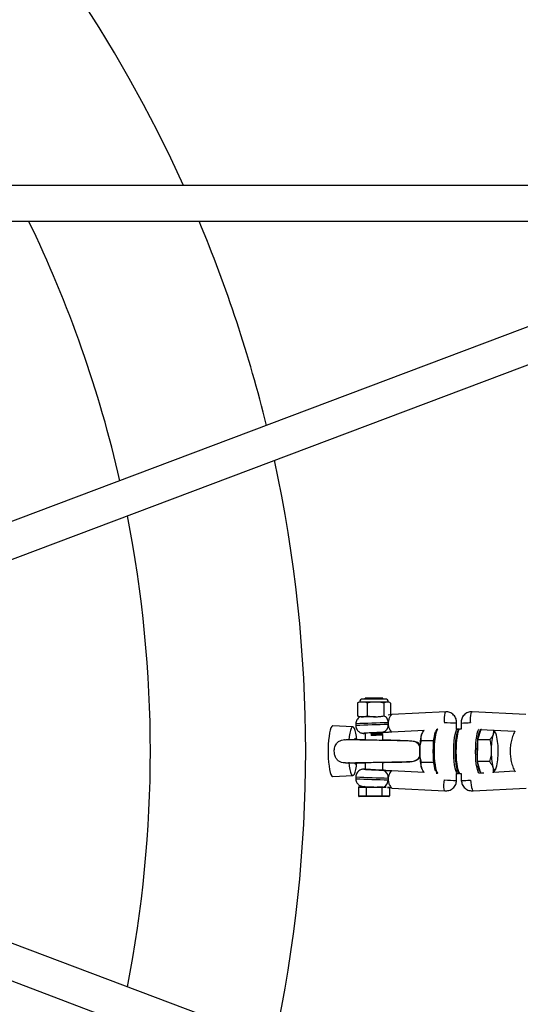
# Model space of a CAD drawing. Units: millimetres. Extents: x -4617 to 4618, y -2327 to 2327.
# Drawn here: x -2011 to -1786, y -114 to 330 of the extents above; entities that cross this region are included whole.
import ezdxf

# ---------------------------------------------------------------- set-up
doc = ezdxf.new("R2010")
doc.units = ezdxf.units.MM

msp = doc.modelspace()

# ---------------------------------------------------------------- linework, layer by layer
at = {"color": 7, "linetype": 'Continuous', "lineweight": 25}
for p, q in [((-1547.96, 279.73), (-2265.47, 9.04)), ((-2244.11, 0), (-1542.43, 264.71)), ((-1613.77, 254.9), (-2285.92, 254.92)), ((-2285.97, 238.92), (-1656.18, 238.9)), ((-1858.22, 22.2), (-1858.84, 21.91)), ((-1845.22, 22.2), (-1858.22, 22.2)), ((-1846.56, 23.53), (-1856.89, 23.53)), ((-1847.72, 24), (-1855.72, 24)), ((-1855.72, 23.53), (-1855.72, 24)), ((-1847.72, 23.53), (-1847.72, 24)), ((-1844.61, 21.91), (-1845.22, 22.2)), ((-1859.19, 21.73), (-1858.84, 21.9)), ((-1859.19, 21.73), (-1859.19, 16)), ((-1854.77, 21.73), (-1854.77, 16)), ((-1847.31, 21.73), (-1847.31, 16)), ((-1844.26, 21.73), (-1844.26, 16.52)), ((-1819.4, 17.84), (-1843.67, 16.55)), ((-1783.28, 16.55), (-1807.54, 17.84)), ((-1858.84, 15.83), (-1859.19, 16)), ((-1858.84, 15.82), (-1858.22, 15.53)), ((-1851.04, 15.53), (-1858.22, 15.53)), ((-1861.26, 10.97), (-1870.24, 11.43)), ((-1859.92, 12.37), (-1859.92, 11.58)), ((-1843.65, 8.75), (-1829.04, 9.53)), ((-1823.71, 9.81), (-1823.23, 9.84)), ((-1823.71, 9.81), (-1823.28, 9.81)), ((-1813.93, 10), (-1814.53, 10)), ((-1814.47, 10), (-1814.47, 12.75)), ((-1812.46, 10), (-1812.95, 10)), ((-1812.91, 10), (-1812.95, 10)), ((-1812.48, 12.73), (-1812.46, 9.95)), ((-1803.56, 9.81), (-1805.12, 5.16)), ((-1803.81, 9.84), (-1788.24, 9.01)), ((-1803.56, 9.78), (-1803.62, 9.83)), ((-1803.23, 9.81), (-1803.56, 9.81)), ((-1855.72, 8.06), (-1855.72, 5.04)), ((-1852.74, 7.61), (-1852.95, 8)), ((-1852.95, 8), (-1852.95, 7.06)), ((-1852.95, 7.06), (-1852.74, 7.45)), ((-1852.74, 7.45), (-1852.74, 7.61)), ((-1848.37, 7.81), (-1848.37, 7.99)), ((-1847.72, 4.9), (-1847.72, 7.44)), ((-1830.37, 4.91), (-1824.82, 4.91)), ((-1829.97, 8.23), (-1830.06, 8.05)), ((-1824.82, 4.91), (-1824.71, 5.24)), ((-1824.82, 4.24), (-1824.82, 4.91)), ((-1805.12, 5.16), (-1805.18, -4.65)), ((-1799.58, 5.16), (-1805.12, 5.16)), ((-1804.87, 6.46), (-1805.02, 5.47)), ((-1796.82, 8.05), (-1796.95, 8.28)), ((-1560.66, -257.84), (-2244.11, 0)), ((-1824.82, -4.91), (-1824.82, -4.24)), ((-1855.72, -5.04), (-1855.72, -8.14)), ((-1847.72, -8.55), (-1847.72, -4.9)), ((-1829.04, -9.53), (-1843.65, -8.75)), ((-1830.37, -4.91), (-1824.82, -4.91)), ((-1830.06, -8.05), (-1829.97, -8.23)), ((-1824.71, -5.24), (-1824.82, -4.91)), ((-1799.63, -4.65), (-1805.18, -4.65)), ((-1805.18, -4.65), (-1803.66, -9.81)), ((-1797.91, -9.53), (-1796.92, -8.17)), ((-1796.89, -8.18), (-1796.82, -8.05)), ((-2265.52, -9.02), (-1548.08, -279.68)), ((-1870.24, -11.43), (-1861.26, -10.97)), ((-1859.92, -11.58), (-1859.92, -12.37)), ((-1823.28, -9.84), (-1823.71, -9.81)), ((-1823.71, -9.81), (-1823.28, -9.81)), ((-1814.53, -10), (-1813.93, -10)), ((-1814.47, -13.14), (-1814.47, -10)), ((-1813.9, -10), (-1813.93, -10)), ((-1812.95, -10), (-1812.38, -10)), ((-1812.38, -9.99), (-1812.36, -13.16)), ((-1803.11, -9.81), (-1803.69, -9.84)), ((-1802.28, -9.81), (-1803.66, -9.81)), ((-1788.2, -9.02), (-1797.85, -9.53)), ((-1846.25, -16.3), (-1858.72, -16.3)), ((-1858.72, -16.3), (-1858.72, -20.1)), ((-1858.38, -16), (-1851.73, -16)), ((-1855.21, -16.3), (-1855.21, -20.1)), ((-1850.35, -16), (-1847.78, -16)), ((-1848.21, -16.3), (-1848.21, -20.1)), ((-1844.72, -16.5), (-1844.72, -20.1)), ((-1843.66, -16.55), (-1819.8, -17.82)), ((-1807.02, -17.82), (-1783.16, -16.55)), ((-1858.72, -20.1), (-1844.72, -20.1)), ((-1845.07, -20.4), (-1858.38, -20.4))]:
    msp.add_line(p, q, dxfattribs=at)
at = {"color": 8, "linetype": 'Continuous', "lineweight": 25}
msp.add_line((-1844.72, -16.3), (-1845.61, -16.3), dxfattribs=at)
at = {"color": 7, "linetype": 'Continuous', "lineweight": 25, "flags": 128}
for points in [[(-1819.4, 17.84), (-1819.61, 17.65), (-1819.81, 17.1), (-1819.97, 16.24), (-1820.07, 15.15), (-1820.1, 13.94), (-1820.08, 13.09)], [(-1808.24, 13.04), (-1808.26, 13.85), (-1808.23, 15.06), (-1808.13, 16.16), (-1807.98, 17.04), (-1807.79, 17.62), (-1807.57, 17.84), (-1807.54, 17.84)], [(-1870.24, 11.43), (-1870.36, 11.42), (-1870.74, 11.14), (-1871.1, 10.51), (-1871.44, 9.54), (-1871.74, 8.26), (-1871.99, 6.72), (-1872.19, 4.96), (-1872.32, 3.04), (-1872.39, 1.02), (-1872.39, -1.02), (-1872.32, -3.04), (-1872.19, -4.96), (-1871.99, -6.72), (-1871.74, -8.26), (-1871.44, -9.54), (-1871.1, -10.51), (-1870.74, -11.14), (-1870.36, -11.42), (-1870.24, -11.43)], [(-1859.46, 4.98), (-1859.66, 6.68), (-1859.91, 8.15), (-1860.21, 9.35), (-1860.55, 10.24), (-1860.91, 10.79), (-1861.28, 10.97), (-1861.66, 10.79), (-1862.02, 10.24), (-1862.35, 9.35), (-1862.65, 8.15), (-1862.91, 6.68), (-1863.11, 4.98)], [(-1820.08, 13.07), (-1820.04, 13.07), (-1819.95, 13.06)], [(-1813.67, 9.42), (-1813.78, 9.32), (-1814.1, 8.78), (-1814.4, 7.9), (-1814.66, 6.72), (-1814.88, 5.28), (-1815.03, 3.64), (-1815.13, 1.85), (-1815.17, 0), (-1815.13, -1.85), (-1815.03, -3.64), (-1814.88, -5.28), (-1814.66, -6.72), (-1814.4, -7.9), (-1814.1, -8.78), (-1813.78, -9.32), (-1813.73, -9.37)], [(-1859.74, 5.2), (-1859.99, 5.61), (-1860.25, 5.7), (-1860.51, 5.43), (-1860.63, 5.19)], [(-1860.2, 5.71), (-1860, 5.61), (-1859.75, 5.17), (-1859.73, 5.13)], [(-1847.72, 8.5), (-1847.38, 8.53), (-1847.06, 8.55)], [(-1830.34, 7.36), (-1830.16, 7.85), (-1830.06, 8.05)], [(-1823.78, -9.08), (-1823.94, -8.78), (-1824.23, -7.9), (-1824.5, -6.72), (-1824.71, -5.28), (-1824.87, -3.64), (-1824.97, -1.85), (-1825, 0), (-1824.97, 1.85), (-1824.87, 3.64), (-1824.71, 5.28), (-1824.5, 6.72), (-1824.23, 7.9), (-1823.94, 8.78), (-1823.9, 8.86)], [(-1796.5, 7.23), (-1796.68, 7.75), (-1796.87, 8.14), (-1797.07, 8.39), (-1797.27, 8.5), (-1797.47, 8.46), (-1797.67, 8.27), (-1797.86, 7.95), (-1798.05, 7.49)], [(-1863.11, -4.98), (-1862.91, -6.68), (-1862.65, -8.15), (-1862.35, -9.35), (-1862.02, -10.24), (-1861.66, -10.79), (-1861.28, -10.97), (-1860.91, -10.79), (-1860.55, -10.24), (-1860.21, -9.35), (-1859.91, -8.15), (-1859.66, -6.68), (-1859.46, -4.98)], [(-1860.63, -5.19), (-1860.51, -5.43), (-1860.25, -5.7), (-1859.99, -5.61), (-1859.73, -5.17), (-1859.72, -5.13)], [(-1859.76, -5.2), (-1860, -5.61), (-1860.2, -5.71)], [(-1847.72, -8.51), (-1847.48, -8.53), (-1847.29, -8.54), (-1847.22, -8.55), (-1847.3, -8.56), (-1847.51, -8.55), (-1847.84, -8.54), (-1848.3, -8.53), (-1848.86, -8.5), (-1849.5, -8.47), (-1850.22, -8.44), (-1850.98, -8.4), (-1851.76, -8.36), (-1852.54, -8.32), (-1853.3, -8.28), (-1854, -8.24), (-1854.64, -8.2), (-1855.19, -8.17), (-1855.64, -8.14), (-1855.96, -8.12), (-1856.16, -8.1), (-1856.22, -8.09), (-1856.15, -8.09)], [(-1856.15, -8.09), (-1855.94, -8.09), (-1855.72, -8.1)], [(-1847.06, -8.55), (-1847.38, -8.53), (-1847.72, -8.5)], [(-1830.06, -8.05), (-1830.16, -7.85), (-1830.34, -7.36)], [(-1805.07, -5), (-1805.02, -5.47), (-1804.95, -5.96)], [(-1798.13, -7.23), (-1797.95, -7.75), (-1797.76, -8.14), (-1797.56, -8.39), (-1797.36, -8.5), (-1797.16, -8.46), (-1796.96, -8.27), (-1796.77, -7.95), (-1796.58, -7.49)], [(-1819.81, -17.82), (-1819.99, -17.63), (-1820.13, -17.08), (-1820.2, -16.22), (-1820.19, -15.14), (-1820.1, -13.94), (-1819.96, -12.83)], [(-1808.22, -12.98), (-1808.14, -14.03), (-1807.97, -15.23), (-1807.76, -16.3), (-1807.51, -17.13), (-1807.25, -17.66), (-1807.02, -17.82)], [(-1855.21, -16.3), (-1855.21, -16.25), (-1855.2, -16.2), (-1855.19, -16.15), (-1855.17, -16.11), (-1855.15, -16.07), (-1855.12, -16.04), (-1855.1, -16.02), (-1855.07, -16), (-1855.04, -16)], [(-1848.38, -16), (-1848.35, -16.01), (-1848.32, -16.02), (-1848.29, -16.05), (-1848.26, -16.09), (-1848.24, -16.13), (-1848.22, -16.19), (-1848.21, -16.24), (-1848.21, -16.3)], [(-1855.21, -20.1), (-1855.21, -20.16), (-1855.2, -20.21), (-1855.18, -20.27), (-1855.16, -20.31), (-1855.13, -20.35), (-1855.1, -20.38), (-1855.07, -20.39), (-1855.04, -20.4)], [(-1848.38, -20.4), (-1848.35, -20.4), (-1848.33, -20.38), (-1848.3, -20.36), (-1848.27, -20.33), (-1848.25, -20.29), (-1848.23, -20.25), (-1848.22, -20.2), (-1848.21, -20.15), (-1848.21, -20.1)]]:
    msp.add_lwpolyline(points, dxfattribs=at)
at = {"color": 8, "linetype": 'Continuous', "lineweight": 25, "flags": 128}
for points in [[(-1822.94, 9.96), (-1823.04, 9.9), (-1823.38, 9.45), (-1823.69, 8.66), (-1823.97, 7.56), (-1824.21, 6.18), (-1824.4, 4.58), (-1824.53, 2.82), (-1824.59, 0.95), (-1824.59, -0.95), (-1824.53, -2.82), (-1824.4, -4.58), (-1824.21, -6.18), (-1823.97, -7.56), (-1823.69, -8.66), (-1823.38, -9.45), (-1823.04, -9.9), (-1822.94, -9.96)], [(-1813.93, -10), (-1814.19, -9.9), (-1814.53, -9.45), (-1814.84, -8.66), (-1815.12, -7.56), (-1815.36, -6.18), (-1815.55, -4.58), (-1815.67, -2.82), (-1815.74, -0.95), (-1815.74, 0.95), (-1815.67, 2.82), (-1815.55, 4.58), (-1815.36, 6.18), (-1815.12, 7.56), (-1814.84, 8.66), (-1814.53, 9.45), (-1814.19, 9.9), (-1813.92, 10)], [(-1812.95, 10), (-1813.08, 9.97), (-1813.42, 9.66), (-1813.74, 8.99), (-1814.04, 8), (-1814.29, 6.72), (-1814.5, 5.2), (-1814.65, 3.49), (-1814.74, 1.66), (-1814.76, -0.24)], [(-1805.91, -0.24), (-1805.89, 1.66), (-1805.8, 3.49), (-1805.65, 5.2), (-1805.44, 6.72), (-1805.19, 8), (-1804.89, 8.99), (-1804.57, 9.66), (-1804.3, 9.94)], [(-1803.66, 9.5), (-1803.99, 9.27), (-1804.31, 8.69), (-1804.6, 7.77), (-1804.86, 6.55), (-1804.87, 6.46)], [(-1854.68, 8.2), (-1855.13, 8.18), (-1855.61, 8.14), (-1855.96, 8.12), (-1856.18, 8.1), (-1856.24, 8.09), (-1856.17, 8.09), (-1855.94, 8.09), (-1855.66, 8.1)], [(-1814.76, -0.24), (-1814.72, -2.13), (-1814.62, -3.94), (-1814.45, -5.61), (-1814.23, -7.07), (-1813.97, -8.28), (-1813.66, -9.19), (-1813.34, -9.77), (-1812.99, -10), (-1812.95, -10)], [(-1804.21, -9.98), (-1804.49, -9.77), (-1804.81, -9.19), (-1805.12, -8.28), (-1805.38, -7.07), (-1805.6, -5.61), (-1805.77, -3.94), (-1805.87, -2.13), (-1805.91, -0.24)], [(-1855.72, -8.1), (-1855.94, -8.09), (-1856.17, -8.09), (-1856.24, -8.09), (-1856.18, -8.1), (-1855.96, -8.12), (-1855.61, -8.14), (-1855.13, -8.18), (-1854.54, -8.21), (-1854.42, -8.22)]]:
    msp.add_lwpolyline(points, dxfattribs=at)
at = {"color": 7, "linetype": 'Continuous', "lineweight": 25}
for centre, radius, start, end in [((-2500, 0), 617.5, 24.38162, 335.61838), ((-2500, 0), 547.5, 12.8673, 25.8727), ((-2500, 0), 617.5, 13.75634, 22.7618), ((-2500, 0), 617.5, 347.74167, 12.25833), ((-2500, 0), 547.5, 348.8264, 11.1736), ((-1856.89, 22.2), 1.33, 90, 180), ((-1846.56, 22.2), 1.33, 0, 90), ((-1848.46, 11.67), 3.18, 280.8385, 6.7669), ((-1809.38, 185.97), 173.3, 266.4603, 268.319), ((-1813.4, 83.57), 70.85, 270.7457, 274.1801), ((-1831.34, -384.55), 393.44, 92.4079, 93.4009), ((-1834.92, 0.09), 4.48, 30.4096, 85.9909), ((-1802.98, 0.78), 28.14, 166.4668, 181.5792), ((-1758.33, 0.1), 47, 174.6372, 180.403), ((-1772.19, 0.93), 26.67, 165.7668, 181.4442), ((-1825.35, 0.64), 29.59, 358.2712, 12.875), ((-1769.28, -0.64), 29.59, 178.2712, 192.875), ((-1834.92, -0.09), 4.49, 274.1647, 329.5501), ((-1802.98, -0.78), 28.14, 178.4208, 193.5332), ((-1758.48, -0.13), 46.85, 180.1149, 184.7155), ((-1822.44, -0.93), 26.67, 345.7668, 1.4442), ((-1831.09, 389.55), 398.45, 266.6426, 267.5868), ((-1848.46, -11.67), 3.18, 353.2331, 79.1615), ((-1809.46, 157.5), 170.72, 266.5002, 268.3215), ((-1813.22, 54.69), 67.86, 270.7217, 274.1017), ((-1858.4, -16.33), 0.327, 86.3564, 175.4305), ((-1856.02, -15.7), 0.3, 270, 360), ((-1858.4, -20.08), 0.326, 184.4019, 273.8112), ((-1845.05, -20.08), 0.325, 266.0202, 355.7668)]:
    msp.add_arc(centre, radius, start, end, dxfattribs=at)
at = {"color": 8, "linetype": 'Continuous', "lineweight": 25}
for centre, radius, start, end in [((-1849.26, 12.87), 3.93, 359.5155, 45.5989), ((-1830.59, -688), 700.99, 91.20521, 92.39846), ((-1830.56, -689.57), 701.77, 91.20405, 92.39787), ((-1799.58, -6.09), 5.37, 178.5731, 218.8503), ((-1830.57, 689.34), 701.54, 267.60186, 268.79608), ((-1830.58, 688.19), 701.18, 267.60176, 268.79467), ((-1848.99, -12.95), 3.66, 301.6488, 1.8844)]:
    msp.add_arc(centre, radius, start, end, dxfattribs=at)
at = {"color": 7, "linetype": 'Continuous', "lineweight": 25}
for points, knots in [([(-1856.98, 22.2), (-1857.35, 22.2), (-1857.72, 22.15), (-1858.46, 21.99), (-1858.82, 21.87), (-1859.19, 21.73)], [0, 0, 0, 0, 0.5, 0.5, 1, 1, 1, 1]), ([(-1854.77, 21.73), (-1855.14, 21.87), (-1855.5, 21.99), (-1856.24, 22.15), (-1856.61, 22.2), (-1856.98, 22.2)], [0, 0, 0, 0, 0.5, 0.5, 1, 1, 1, 1]), ([(-1855.72, 24), (-1855.71, 23.98), (-1855.68, 23.96), (-1855.43, 23.93), (-1855.34, 23.91)], [0, 0, 0, 0, 0.61717, 1, 1, 1, 1]), ([(-1851.04, 22.2), (-1851.66, 22.2), (-1852.29, 22.15), (-1853.54, 21.99), (-1854.16, 21.87), (-1854.77, 21.73)], [0, 0, 0, 0, 0.5, 0.5, 1, 1, 1, 1]), ([(-1847.31, 21.73), (-1847.93, 21.87), (-1848.55, 21.99), (-1849.79, 22.15), (-1850.41, 22.2), (-1851.04, 22.2)], [0, 0, 0, 0, 0.5, 0.5, 1, 1, 1, 1]), ([(-1845.78, 22.2), (-1846.04, 22.2), (-1846.29, 22.15), (-1846.68, 22.03), (-1846.81, 21.98), (-1847.06, 21.86), (-1847.18, 21.8), (-1847.31, 21.73)], [0, 0, 0, 0, 0.5, 0.5, 0.75, 0.75, 1, 1, 1, 1]), ([(-1844.26, 21.73), (-1844.51, 21.87), (-1844.77, 21.99), (-1845.27, 22.15), (-1845.53, 22.2), (-1845.78, 22.2)], [0, 0, 0, 0, 0.5, 0.5, 1, 1, 1, 1]), ([(-1814.47, 12.75), (-1814.51, 13.38), (-1814.57, 14.35), (-1815.17, 15.54), (-1815.8, 16.37), (-1816.61, 17.04), (-1817.78, 17.68), (-1818.76, 17.78), (-1819.4, 17.84)], [0, 0, 0, 0, 0.237331, 0.366208, 0.498292, 0.630607, 0.760163, 1, 1, 1, 1]), ([(-1807.55, 17.84), (-1808.19, 17.78), (-1809.17, 17.68), (-1810.35, 17.03), (-1811.15, 16.36), (-1811.78, 15.53), (-1812.37, 14.33), (-1812.44, 13.36), (-1812.48, 12.72)], [0, 0, 0, 0, 0.239788, 0.369357, 0.501697, 0.633807, 0.762701, 1, 1, 1, 1]), ([(-1857.92, 15.53), (-1858.12, 15.42), (-1858.61, 15.17), (-1859.21, 14.56), (-1859.68, 13.76), (-1859.92, 13.01), (-1859.9, 12.53), (-1859.89, 12.38)], [0, 0, 0, 0, 0.178035, 0.415604, 0.637832, 0.884133, 1, 1, 1, 1]), ([(-1859.19, 16), (-1858.82, 15.85), (-1858.46, 15.74), (-1857.72, 15.57), (-1857.35, 15.53), (-1856.98, 15.53)], [0, 0, 0, 0, 0.5, 0.5, 1, 1, 1, 1]), ([(-1856.98, 15.53), (-1856.61, 15.53), (-1856.24, 15.57), (-1855.5, 15.74), (-1855.14, 15.85), (-1854.77, 16)], [0, 0, 0, 0, 0.5, 0.5, 1, 1, 1, 1]), ([(-1854.77, 16), (-1854.15, 15.85), (-1853.54, 15.74), (-1852.29, 15.57), (-1851.67, 15.53), (-1851.04, 15.53)], [0, 0, 0, 0, 0.5, 0.5, 1, 1, 1, 1]), ([(-1851.04, 15.53), (-1850.42, 15.53), (-1849.79, 15.57), (-1848.54, 15.74), (-1847.92, 15.85), (-1847.31, 16)], [0, 0, 0, 0, 0.5, 0.5, 1, 1, 1, 1]), ([(-1847.31, 16), (-1847.11, 15.88), (-1846.86, 15.73), (-1846.6, 15.69), (-1846.55, 15.68)], [0, 0, 0, 0, 0.802865, 1, 1, 1, 1]), ([(-1843.66, 16.55), (-1843.71, 16.55), (-1843.76, 16.53), (-1843.9, 16.43), (-1843.97, 16.35), (-1844.14, 16.17), (-1844.22, 16.05), (-1844.41, 15.78), (-1844.5, 15.63), (-1844.77, 15.12), (-1844.95, 14.71), (-1845.15, 14.04), (-1845.21, 13.81), (-1845.29, 13.33), (-1845.32, 13.08), (-1845.33, 12.83)], [0, 0, 0, 0, 0.125, 0.125, 0.25, 0.25, 0.375, 0.375, 0.5, 0.5, 0.75, 0.75, 0.875, 0.875, 1, 1, 1, 1]), ([(-1845.29, 16.47), (-1844.79, 16.49), (-1844.27, 16.52), (-1843.73, 16.55), (-1843.68, 16.55), (-1843.66, 16.55)], [0, 0, 0, 0, 0.910557, 0.955278, 1, 1, 1, 1]), ([(-1859.92, 11.57), (-1859.89, 11.22), (-1859.83, 10.56), (-1859.42, 9.72), (-1858.92, 9.09), (-1858.36, 8.64), (-1857.81, 8.35), (-1857.31, 8.19), (-1856.91, 8.11), (-1856.64, 8.09), (-1856.49, 8.08), (-1856.35, 8.08), (-1856.12, 8.08), (-1855.89, 8.09), (-1855.58, 8.1), (-1855.55, 8.1)], [0, 0, 0, 0, 0.136521, 0.254797, 0.358141, 0.449625, 0.529786, 0.598052, 0.652598, 0.690227, 0.715183, 0.746672, 0.812227, 0.978972, 1, 1, 1, 1]), ([(-1845.33, 12.83), (-1845.34, 12.7), (-1845.34, 12.57), (-1845.33, 12.31), (-1845.32, 12.17), (-1845.31, 12.04)], [0, 0, 0, 0, 0.5, 0.5, 1, 1, 1, 1]), ([(-1845.31, 12.04), (-1845.29, 11.81), (-1845.25, 11.59), (-1845.15, 11.15), (-1845.09, 10.94), (-1844.87, 10.34), (-1844.7, 9.98), (-1844.35, 9.39), (-1844.18, 9.16), (-1843.87, 8.84), (-1843.75, 8.75), (-1843.66, 8.75)], [0, 0, 0, 0, 0.125, 0.125, 0.25, 0.25, 0.5, 0.5, 0.75, 0.75, 1, 1, 1, 1]), ([(-1830.34, 7.36), (-1830.32, 7.42), (-1830.18, 7.86), (-1829.81, 8.59), (-1829.28, 9.25), (-1829.04, 9.53)], [0, 0, 0, 0, 0.079404, 0.601332, 1, 1, 1, 1]), ([(-1823.1, 9.91), (-1823.21, 9.86), (-1823.47, 9.73), (-1823.68, 9.45), (-1823.8, 9.16), (-1823.85, 9.05)], [0, 0, 0, 0, 0.3023659, 0.7467335, 1, 1, 1, 1]), ([(-1820.08, 13.09), (-1820.07, 13.09), (-1820.04, 13.1), (-1820, 13.09), (-1819.97, 13.08), (-1819.94, 13.07), (-1819.91, 13.04), (-1819.9, 13.01), (-1819.89, 12.99)], [0, 0, 0, 0, 0.236936, 0.365591, 0.497505, 0.629757, 0.759403, 1, 1, 1, 1]), ([(-1812.85, 9.96), (-1812.9, 9.98), (-1813.11, 10.04), (-1813.49, 9.84), (-1813.82, 9.48), (-1814.13, 8.89), (-1814.43, 7.97), (-1814.69, 6.75), (-1814.89, 5.35), (-1815.04, 3.78), (-1815.14, 2.1), (-1815.17, 0.74), (-1815.17, -0.04), (-1815.17, -0.23)], [0, 0, 0, 0, 0.022879, 0.099313, 0.175708, 0.277329, 0.399249, 0.515001, 0.628059, 0.740069, 0.851611, 0.962937, 1, 1, 1, 1]), ([(-1813.47, 9.83), (-1813.52, 9.88), (-1813.64, 9.98), (-1813.81, 9.97), (-1813.89, 9.96)], [0, 0, 0, 0, 0.502036, 1, 1, 1, 1]), ([(-1808.48, 12.89), (-1808.47, 12.92), (-1808.46, 12.95), (-1808.42, 12.99), (-1808.39, 13.02), (-1808.35, 13.04), (-1808.3, 13.05), (-1808.26, 13.04), (-1808.24, 13.04)], [0, 0, 0, 0, 0.239382, 0.36872, 0.500886, 0.632931, 0.761918, 1, 1, 1, 1]), ([(-1797.95, 9.53), (-1797.93, 9.47), (-1797.78, 8.8), (-1797.92, 8.11), (-1798.05, 7.49)], [0, 0, 0, 0, 0.090327, 1, 1, 1, 1]), ([(-1796.97, 8.27), (-1797.02, 8.39), (-1797.21, 8.81), (-1797.55, 9.22), (-1797.8, 9.52)], [0, 0, 0, 0, 0.270794, 1, 1, 1, 1]), ([(-1788.24, 9.01), (-1788.25, 8.99), (-1788.68, 8.24), (-1789.28, 6.63), (-1789.98, 4.22), (-1790.34, 1.72), (-1790.4, -0.8), (-1790.15, -3.31), (-1789.57, -5.76), (-1788.89, -7.75), (-1788.29, -8.85), (-1788.1, -9.21)], [0, 0, 0, 0, 0.0043077, 0.1370646, 0.2699007, 0.4028065, 0.5357685, 0.6687701, 0.8017877, 0.9348001, 1, 1, 1, 1]), ([(-1864.57, -5.19), (-1864.71, -5.21), (-1865.3, -5.32), (-1866.39, -5.11), (-1867.63, -4.51), (-1868.61, -3.52), (-1869.32, -2.18), (-1869.69, -0.46), (-1869.55, 1.5), (-1868.86, 3.21), (-1867.73, 4.46), (-1866.42, 5.1), (-1865.33, 5.31), (-1864.77, 5.22), (-1864.64, 5.19)], [0, 0, 0, 0, 0.026331, 0.110215, 0.194452, 0.273856, 0.364058, 0.471128, 0.590928, 0.713816, 0.804427, 0.895546, 0.975343, 1, 1, 1, 1]), ([(-1834.59, 4.56), (-1834.8, 4.58), (-1835.22, 4.61), (-1836.49, 4.66), (-1838.37, 4.71), (-1840.8, 4.77), (-1842.95, 4.81), (-1844.81, 4.85), (-1847.2, 4.89), (-1850.45, 4.95), (-1853.79, 5), (-1856.29, 5.05), (-1857.73, 5.07), (-1858.74, 5.09), (-1859.62, 5.11), (-1860.63, 5.13), (-1861.86, 5.16), (-1863.15, 5.19), (-1864.15, 5.22), (-1864.55, 5.24), (-1864.63, 5.24)], [0, 0, 0, 0, 0.062921, 0.120819, 0.221465, 0.302752, 0.364956, 0.411233, 0.457233, 0.555128, 0.65767, 0.709483, 0.75435, 0.777423, 0.79741, 0.832908, 0.872291, 0.922562, 0.983651, 1, 1, 1, 1]), ([(-1855.72, 5.14), (-1856.37, 5.15), (-1857.71, 5.18), (-1858.89, 5.2), (-1859.49, 5.21)], [0, 0, 0, 0, 0.487275, 1, 1, 1, 1]), ([(-1855.53, 8.1), (-1855.65, 8.09), (-1855.76, 8.08), (-1855.72, 8.06), (-1855.72, 8.06)], [0, 0, 0, 0, 0.990223, 1, 1, 1, 1]), ([(-1847.74, 8.37), (-1847.73, 8.37), (-1847.69, 8.35), (-1847.88, 8.32), (-1848.31, 8.26), (-1849, 8.21), (-1849.88, 8.16), (-1850.89, 8.1), (-1851.95, 8.05), (-1852.62, 8.02), (-1852.95, 8)], [0, 0, 0, 0, 0.019235, 0.159901, 0.302243, 0.441512, 0.582328, 0.724634, 0.863797, 1, 1, 1, 1]), ([(-1847.74, 7.44), (-1847.73, 7.43), (-1847.69, 7.42), (-1847.88, 7.38), (-1848.31, 7.32), (-1849, 7.27), (-1849.88, 7.22), (-1850.89, 7.16), (-1851.95, 7.11), (-1852.62, 7.08), (-1852.95, 7.06)], [0, 0, 0, 0, 0.019235, 0.159901, 0.302242, 0.441512, 0.582328, 0.724634, 0.863797, 1, 1, 1, 1]), ([(-1848.45, 7.96), (-1848.48, 7.95), (-1848.54, 7.92), (-1849, 7.86), (-1849.73, 7.8), (-1850.67, 7.73), (-1851.72, 7.67), (-1852.4, 7.63), (-1852.74, 7.61)], [0, 0, 0, 0, 0.118195, 0.296195, 0.470367, 0.648381, 0.82417, 1, 1, 1, 1]), ([(-1848.4, 7.83), (-1848.43, 7.81), (-1848.5, 7.77), (-1848.99, 7.7), (-1849.74, 7.64), (-1850.67, 7.58), (-1851.72, 7.52), (-1852.4, 7.47), (-1852.74, 7.45)], [0, 0, 0, 0, 0.1657352, 0.334139, 0.4989208, 0.6673374, 0.8336498, 1, 1, 1, 1]), ([(-1848.39, 7.98), (-1848.29, 8.04), (-1848.07, 8.17), (-1847.85, 8.29), (-1847.74, 8.36)], [0, 0, 0, 0, 0.478516, 1, 1, 1, 1]), ([(-1847.74, 7.45), (-1847.85, 7.52), (-1848.06, 7.64), (-1848.28, 7.76), (-1848.37, 7.82)], [0, 0, 0, 0, 0.533851, 1, 1, 1, 1]), ([(-1847.87, 8.55), (-1847.62, 8.56), (-1847.33, 8.57), (-1846.69, 8.6), (-1846.33, 8.62), (-1845.59, 8.65), (-1845.2, 8.67), (-1844.43, 8.71), (-1844.04, 8.73), (-1843.66, 8.75)], [0, 0, 0, 0, 0.25, 0.25, 0.5, 0.5, 0.75, 0.75, 1, 1, 1, 1]), ([(-1839.41, 4.74), (-1839.73, 4.77), (-1840.66, 4.85), (-1842.65, 4.91), (-1845.25, 4.96), (-1846.93, 4.99), (-1847.72, 5)], [0, 0, 0, 0, 0.170821, 0.501044, 0.764672, 1, 1, 1, 1]), ([(-1847.06, 8.55), (-1847.01, 8.55), (-1846.93, 8.56), (-1846.75, 8.57), (-1846.65, 8.58), (-1846.42, 8.59), (-1846.29, 8.6), (-1846.02, 8.62), (-1845.87, 8.63), (-1845.4, 8.65), (-1845.06, 8.67), (-1844.54, 8.7), (-1844.36, 8.71), (-1844.09, 8.73), (-1844, 8.73), (-1843.83, 8.74), (-1843.75, 8.75), (-1843.66, 8.75)], [0, 0, 0, 0, 0.125, 0.125, 0.25, 0.25, 0.375, 0.375, 0.5, 0.5, 0.75, 0.75, 0.875, 0.875, 0.9375, 0.9375, 1, 1, 1, 1]), ([(-1831.11, 0), (-1831.11, 0.42), (-1831.09, 0.83), (-1831.03, 1.67), (-1830.97, 2.08), (-1830.78, 3.31), (-1830.59, 4.11), (-1830.37, 4.91)], [0, 0, 0, 0, 0.25, 0.25, 0.5, 0.5, 1, 1, 1, 1]), ([(-1830.37, 4.91), (-1830.47, 5.31), (-1830.53, 5.71), (-1830.53, 6.53), (-1830.47, 6.94), (-1830.34, 7.36)], [0, 0, 0, 0, 0.5, 0.5, 1, 1, 1, 1]), ([(-1798.05, 7.49), (-1798.11, 7.29), (-1798.2, 7.09), (-1798.4, 6.69), (-1798.52, 6.5), (-1798.91, 5.92), (-1799.22, 5.54), (-1799.58, 5.16)], [0, 0, 0, 0, 0.25, 0.25, 0.5, 0.5, 1, 1, 1, 1]), ([(-1799.58, 5.16), (-1799.35, 4.36), (-1799.17, 3.55), (-1798.92, 1.92), (-1798.85, 1.09), (-1798.86, 0.25)], [0, 0, 0, 0, 0.5, 0.5, 1, 1, 1, 1]), ([(-1831.01, 2.81), (-1831.12, 2.96), (-1831.63, 3.63), (-1832.63, 4.32), (-1833.64, 4.37), (-1833.99, 4.39)], [0, 0, 0, 0, 0.149131, 0.708153, 1, 1, 1, 1]), ([(-1798.86, 0.25), (-1798.86, -0.16), (-1798.88, -0.58), (-1798.95, -1.41), (-1799, -1.82), (-1799.21, -3.04), (-1799.4, -3.85), (-1799.63, -4.65)], [0, 0, 0, 0, 0.25, 0.25, 0.5, 0.5, 1, 1, 1, 1]), ([(-1847.72, -5), (-1847.29, -4.99), (-1845.96, -4.97), (-1843.98, -4.94), (-1841.74, -4.89), (-1839.57, -4.85), (-1837.44, -4.79), (-1835.64, -4.74), (-1833.74, -4.51), (-1832.29, -3.86), (-1831.49, -3.35), (-1831.12, -2.82), (-1831.01, -2.67)], [0, 0, 0, 0, 0.058413, 0.177067, 0.278241, 0.394548, 0.533009, 0.683445, 0.827141, 0.899811, 0.971976, 1, 1, 1, 1]), ([(-1830.37, -4.91), (-1830.59, -4.11), (-1830.78, -3.29), (-1831.04, -1.65), (-1831.11, -0.83), (-1831.11, 0)], [0, 0, 0, 0, 0.5, 0.5, 1, 1, 1, 1]), ([(-1815.17, -0.23), (-1815.17, -0.54), (-1815.16, -1.42), (-1815.1, -2.87), (-1814.98, -4.5), (-1814.81, -5.98), (-1814.58, -7.28), (-1814.32, -8.36), (-1813.99, -9.21), (-1813.66, -9.7), (-1813.25, -10), (-1813.03, -9.97), (-1812.98, -9.97)], [0, 0, 0, 0, 0.061251, 0.178101, 0.295159, 0.412449, 0.530198, 0.648871, 0.769608, 0.895818, 0.974506, 1, 1, 1, 1]), ([(-1864.57, -5.24), (-1864.36, -5.23), (-1863.7, -5.21), (-1861.93, -5.16), (-1859.64, -5.11), (-1857.33, -5.07), (-1855.13, -5.03), (-1852.45, -4.98), (-1849.13, -4.92), (-1845.95, -4.87), (-1843.69, -4.83), (-1842.43, -4.8), (-1841.37, -4.78), (-1840.23, -4.76), (-1838.94, -4.73), (-1837.62, -4.69), (-1836.4, -4.65), (-1835.26, -4.61), (-1834.82, -4.58), (-1834.58, -4.56)], [0, 0, 0, 0, 0.039169, 0.124971, 0.200905, 0.266846, 0.324326, 0.377674, 0.474144, 0.573819, 0.620759, 0.658926, 0.681582, 0.716116, 0.765099, 0.811394, 0.865924, 0.928782, 1, 1, 1, 1]), ([(-1855.72, -8.1), (-1855.84, -8.09), (-1856.07, -8.08), (-1856.26, -8.08), (-1856.42, -8.08), (-1856.62, -8.09), (-1856.95, -8.11), (-1857.51, -8.23), (-1858.22, -8.54), (-1858.91, -9.07), (-1859.48, -9.8), (-1859.86, -10.65), (-1859.89, -11.28), (-1859.91, -11.58)], [0, 0, 0, 0, 0.087064, 0.179379, 0.241407, 0.27385, 0.312501, 0.393689, 0.502134, 0.6276, 0.744801, 0.876028, 1, 1, 1, 1]), ([(-1859.48, -5.21), (-1858.94, -5.2), (-1857.76, -5.18), (-1856.46, -5.15), (-1855.73, -5.14), (-1855.72, -5.14)], [0, 0, 0, 0, 0.463873, 0.998174, 1, 1, 1, 1]), ([(-1847.87, -8.55), (-1847.74, -8.55), (-1847.61, -8.56), (-1847.32, -8.57), (-1847.17, -8.58), (-1846.84, -8.59), (-1846.67, -8.6), (-1846.31, -8.62), (-1846.13, -8.63), (-1845.57, -8.65), (-1845.19, -8.67), (-1844.62, -8.7), (-1844.42, -8.71), (-1844.14, -8.73), (-1844.04, -8.73), (-1843.85, -8.74), (-1843.76, -8.75), (-1843.66, -8.75)], [0, 0, 0, 0, 0.125, 0.125, 0.25, 0.25, 0.375, 0.375, 0.5, 0.5, 0.75, 0.75, 0.875, 0.875, 0.9375, 0.9375, 1, 1, 1, 1]), ([(-1847.06, -8.55), (-1846.95, -8.56), (-1846.77, -8.57), (-1846.32, -8.6), (-1846.04, -8.62), (-1845.42, -8.65), (-1845.08, -8.67), (-1844.37, -8.71), (-1844, -8.73), (-1843.66, -8.75)], [0, 0, 0, 0, 0.25, 0.25, 0.5, 0.5, 0.75, 0.75, 1, 1, 1, 1]), ([(-1843.66, -8.75), (-1843.7, -8.75), (-1843.76, -8.77), (-1843.88, -8.85), (-1843.95, -8.91), (-1844.17, -9.15), (-1844.35, -9.39), (-1844.7, -9.97), (-1844.87, -10.33), (-1845.15, -11.13), (-1845.26, -11.58), (-1845.31, -12.04)], [0, 0, 0, 0, 0.125, 0.125, 0.25, 0.25, 0.5, 0.5, 0.75, 0.75, 1, 1, 1, 1]), ([(-1830.34, -7.36), (-1830.41, -7.15), (-1830.46, -6.94), (-1830.52, -6.53), (-1830.53, -6.32), (-1830.53, -5.71), (-1830.47, -5.31), (-1830.37, -4.91)], [0, 0, 0, 0, 0.25, 0.25, 0.5, 0.5, 1, 1, 1, 1]), ([(-1829.04, -9.53), (-1829.29, -9.23), (-1829.88, -8.52), (-1830.17, -7.78), (-1830.34, -7.36)], [0, 0, 0, 0, 0.42847, 1, 1, 1, 1]), ([(-1799.63, -4.65), (-1799.28, -5.07), (-1798.96, -5.5), (-1798.45, -6.36), (-1798.25, -6.79), (-1798.13, -7.23)], [0, 0, 0, 0, 0.5, 0.5, 1, 1, 1, 1]), ([(-1798.13, -7.23), (-1798.11, -7.29), (-1797.98, -7.75), (-1797.89, -8.57), (-1798.03, -9.3), (-1798.09, -9.64)], [0, 0, 0, 0, 0.075234, 0.569758, 1, 1, 1, 1]), ([(-1859.91, -12.37), (-1859.91, -12.4), (-1859.96, -12.77), (-1859.79, -13.43), (-1859.43, -14.23), (-1858.95, -14.83), (-1858.44, -15.26), (-1857.93, -15.55), (-1857.48, -15.72), (-1857.14, -15.81), (-1856.93, -15.84), (-1856.8, -15.86), (-1856.64, -15.88), (-1856.39, -15.9), (-1855.87, -15.93), (-1855.28, -15.97), (-1854.84, -16), (-1854.77, -16)], [0, 0, 0, 0, 0.011527, 0.12235, 0.217408, 0.301251, 0.375309, 0.439608, 0.493292, 0.53422, 0.559556, 0.581272, 0.614797, 0.695454, 0.829577, 0.972945, 1, 1, 1, 1]), ([(-1845.31, -12.04), (-1845.32, -12.18), (-1845.33, -12.31), (-1845.34, -12.57), (-1845.34, -12.7), (-1845.33, -12.83)], [0, 0, 0, 0, 0.5, 0.5, 1, 1, 1, 1]), ([(-1845.33, -12.83), (-1845.32, -13.08), (-1845.29, -13.33), (-1845.21, -13.81), (-1845.15, -14.04), (-1844.95, -14.71), (-1844.77, -15.12), (-1844.41, -15.8), (-1844.22, -16.07), (-1843.89, -16.45), (-1843.75, -16.55), (-1843.66, -16.55)], [0, 0, 0, 0, 0.125, 0.125, 0.25, 0.25, 0.5, 0.5, 0.75, 0.75, 1, 1, 1, 1]), ([(-1823.71, -9.34), (-1823.69, -9.37), (-1823.58, -9.6), (-1823.41, -9.8), (-1823.16, -9.88), (-1823.1, -9.9)], [0, 0, 0, 0, 0.125181, 0.766717, 1, 1, 1, 1]), ([(-1819.89, -12.9), (-1819.89, -12.91), (-1819.88, -12.93), (-1819.87, -12.97), (-1819.87, -13), (-1819.89, -13.04), (-1819.91, -13.08), (-1819.94, -13.12), (-1819.98, -13.13), (-1820, -13.14)], [0, 0, 0, 0, 0.105211, 0.219996, 0.343146, 0.472683, 0.606031, 0.740338, 1, 1, 1, 1]), ([(-1819.81, -17.82), (-1819.17, -17.81), (-1818.18, -17.8), (-1816.96, -17.26), (-1816.1, -16.66), (-1815.4, -15.88), (-1814.71, -14.74), (-1814.56, -13.77), (-1814.47, -13.15)], [0, 0, 0, 0, 0.239765, 0.369317, 0.501642, 0.633744, 0.762642, 1, 1, 1, 1]), ([(-1813.85, -9.96), (-1813.72, -9.95), (-1813.55, -9.94), (-1813.45, -9.84), (-1813.43, -9.82)], [0, 0, 0, 0, 0.812511, 1, 1, 1, 1]), ([(-1812.36, -13.16), (-1812.27, -13.79), (-1812.12, -14.75), (-1811.42, -15.89), (-1810.72, -16.66), (-1809.86, -17.25), (-1808.64, -17.8), (-1807.66, -17.81), (-1807.02, -17.82)], [0, 0, 0, 0, 0.237364, 0.366242, 0.498319, 0.630625, 0.760171, 1, 1, 1, 1]), ([(-1808.21, -13.18), (-1808.22, -13.18), (-1808.24, -13.18), (-1808.27, -13.17), (-1808.3, -13.15), (-1808.32, -13.13), (-1808.34, -13.1), (-1808.36, -13.05), (-1808.36, -13.02), (-1808.37, -12.99)], [0, 0, 0, 0, 0.101622, 0.21428, 0.336618, 0.466432, 0.600856, 0.736724, 1, 1, 1, 1]), ([(-1843.66, -16.55), (-1843.68, -16.55), (-1843.73, -16.55), (-1844.12, -16.53), (-1844.75, -16.5), (-1845.36, -16.46), (-1845.62, -16.45)], [0, 0, 0, 0, 0.037092, 0.074184, 0.59402, 1, 1, 1, 1])]:
    msp.add_open_spline(points, degree=3, knots=knots, dxfattribs=at)

doc.saveas('drawing.dxf')
